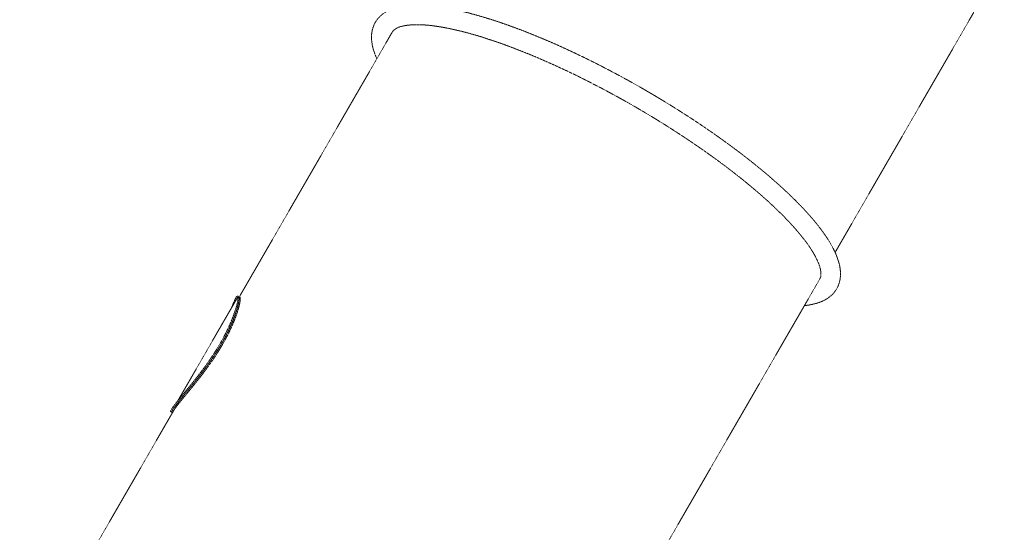
# Model space of a CAD drawing. Extents: x -12839 to 29161, y -10359 to 19341.
# Drawn here: x 3816 to 5730, y 7852 to 8849 of the extents above; entities that cross this region are included whole.
import ezdxf

# ---------------------------------------------------------------- set-up
doc = ezdxf.new("R2010")
doc.units = 0
doc.header["$MEASUREMENT"] = 0
doc.linetypes.add('HIDDEN', pattern=[0.375, 0.25, -0.125])
doc.layers.get('Defpoints').update_dxf_attribs({"linetype": 'CONTINUOUS'})
doc.layers.add('InterSystem-drawing', color=7, linetype='HIDDEN', lineweight=13)
doc.styles.add('arial', font='arial.ttf')
doc.dimstyles.new('IS_1-50(mm)', dxfattribs={"dimtxt": 100, "dimasz": 100, "dimexe": 10, "dimexo": 50, "dimgap": 10, "dimtad": 1, "dimdec": 0, "dimrnd": 0.5, "dimzin": 0, "dimtxsty": 'arial', "dimcen": 50, "dimclrd": 256, "dimclre": 256, "dimclrt": 256, "dimadec": 1, "dimazin": 0, "dimtfac": 1, "dimtdec": 0, "dimtmove": 0, "dimatfit": 3, "dimfxl": 1, "dimtolj": 1, "dimtzin": 0, "dimlwd": -1, "dimlwe": -1, "dimarcsym": 0})

# ---------------------------------------------------------------- blocks, each defined once
blk = doc.blocks.new('*D2')
at = {"layer": 'Defpoints', "color": 0}
for p in [(-5434.8, 15118.4), (20322.9, 15118.4), (4314.3, -5276.8)]:
    blk.add_point(p, dxfattribs=at)
at = {"layer": 'InterSystem-drawing'}
for p, q in [((-5334.8, 15118.4), (20342.9, 15118.4)), ((20322.9, -5076.8), (20322.9, 14918.4)), ((4414.3, -5276.8), (20342.9, -5276.8))]:
    blk.add_line(p, q, dxfattribs=at)
at = {"layer": 'InterSystem-drawing', "ltscale": 100}
for points in [[(20356.2, 14918.4), (20289.5, 14918.4), (20322.9, 15118.4)], [(20289.5, -5076.8), (20356.2, -5076.8), (20322.9, -5276.8)]]:
    blk.add_solid(points, dxfattribs=at)
at = {"layer": 'InterSystem-drawing', "ltscale": 100, "insert": (20182.7, 4920.8), "char_height": 200, "attachment_point": 5, "rotation": 90, "style": 'arial'}
blk.add_mtext('\\A1;20,40', dxfattribs=at)
blk = doc.blocks.new('*D3')
at = {"layer": 'Defpoints', "color": 0}
for p in [(-5360.5, 17314.8), (20830.3, 17314.8), (4551.2, -6785.1)]:
    blk.add_point(p, dxfattribs=at)
at = {"layer": 'InterSystem-drawing'}
for p, q in [((-5260.5, 17314.8), (20850.3, 17314.8)), ((20830.3, -6585.1), (20830.3, 17114.8)), ((4651.2, -6785.1), (20850.3, -6785.1))]:
    blk.add_line(p, q, dxfattribs=at)
at = {"layer": 'InterSystem-drawing', "ltscale": 100}
for points in [[(20863.6, 17114.8), (20796.9, 17114.8), (20830.3, 17314.8)], [(20796.9, -6585.1), (20863.6, -6585.1), (20830.3, -6785.1)]]:
    blk.add_solid(points, dxfattribs=at)
at = {"layer": 'InterSystem-drawing', "ltscale": 100, "insert": (20690.1, 5264.9), "char_height": 200, "attachment_point": 5, "rotation": 90, "style": 'arial'}
blk.add_mtext('\\A1;24,10', dxfattribs=at)

msp = doc.modelspace()

# ---------------------------------------------------------------- linework, layer by layer
at = {"layer": 'InterSystem-drawing'}
for p, q in [((5401.4, 8396.3), (5671, 8863.1)), ((4242.5, 8309), (4540.2, 8824.6)), ((5074.4, 7829.9), (5371.6, 8344.6)), ((4241.9, 8310.5), (4239.7, 8311.8)), ((4124, 8108.8), (4238.6, 8307.3)), ((4115.2, 8088.6), (4126.2, 8107.5)), ((3845.7, 7621.7), (4115.2, 8088.6)), ((4111.9, 8085.4), (4109.7, 8086.6))]:
    msp.add_line(p, q, dxfattribs=at)
msp.add_arc((4249.8, 8301.5), 12.6, 138.3007, 152.575, dxfattribs=at)
for points, degree, knots in [([(4510.4, 8772.9), (4510.1, 8773.5), (4508.4, 8777.3), (4506.9, 8781), (4505.5, 8784.7), (4504.3, 8788.4), (4503.2, 8792.1), (4502.3, 8795.8), (4501.5, 8799.4), (4500.9, 8803), (4500.4, 8806.6), (4500.1, 8810.2), (4499.9, 8813.8), (4500, 8817.4), (4500.2, 8820.9), (4500.6, 8824.4), (4501.3, 8827.9), (4502.1, 8831.4), (4502.8, 8833.6), (4503.6, 8835.7), (4504.4, 8837.9), (4505.4, 8839.9), (4506.4, 8842), (4507.5, 8844), (4508.7, 8846), (4510, 8847.9), (4511.4, 8849.7), (4512.9, 8851.5), (4514.4, 8853.2), (4516, 8854.8), (4517.6, 8856.4), (4519.4, 8857.9), (4521.1, 8859.4), (4523, 8860.8), (4524.9, 8862.1), (4526.8, 8863.3), (4528.8, 8864.5), (4530.8, 8865.6), (4533.4, 8866.9), (4536, 8868.1), (4538.7, 8869.3), (4541.5, 8870.3), (4544.3, 8871.2), (4547.2, 8872.1), (4550.1, 8872.9), (4553.1, 8873.6), (4556.1, 8874.3), (4559.2, 8874.8), (4562.4, 8875.4), (4565.6, 8875.8), (4568.9, 8876.2), (4572.2, 8876.5), (4575.6, 8876.7), (4579.1, 8876.9), (4582.6, 8877), (4586.1, 8877.1), (4589.8, 8877.1), (4593.4, 8877), (4598.1, 8876.9), (4602.8, 8876.7), (4607.7, 8876.3), (4612.6, 8875.9), (4617.6, 8875.4), (4622.7, 8874.9), (4627.9, 8874.2), (4633.2, 8873.4), (4638.5, 8872.6), (4644, 8871.7), (4649.5, 8870.7), (4655.1, 8869.6), (4660.8, 8868.4), (4666.6, 8867.2), (4672.5, 8865.9), (4678.5, 8864.5), (4684.5, 8863), (4690.6, 8861.4), (4696.8, 8859.8), (4703.1, 8858), (4709.1, 8856.3), (4715.1, 8854.6), (4721.2, 8852.7), (4727.4, 8850.8), (4733.7, 8848.9), (4740, 8846.8), (4746.3, 8844.7), (4752.7, 8842.5), (4759.2, 8840.3), (4765.7, 8838), (4772.3, 8835.6), (4778.9, 8833.2), (4785.6, 8830.7), (4792.3, 8828.2), (4799.1, 8825.6), (4805.9, 8822.9), (4812.7, 8820.1), (4819.6, 8817.3), (4826.5, 8814.5), (4833.5, 8811.6), (4840.4, 8808.7), (4847.3, 8805.7), (4854.2, 8802.7), (4861.2, 8799.6), (4868.2, 8796.5), (4875.2, 8793.3), (4882.2, 8790), (4889.3, 8786.8), (4896.3, 8783.4), (4903.4, 8780.1), (4910.5, 8776.6), (4917.6, 8773.2), (4924.8, 8769.6), (4931.9, 8766.1), (4939.1, 8762.5), (4946.2, 8758.8), (4953.4, 8755.1), (4960.5, 8751.4), (4967.7, 8747.6), (4974.9, 8743.8), (4977.6, 8742.3), (4980.4, 8740.9), (4983.2, 8739.4), (4986, 8737.9), (4988.7, 8736.3), (4991.5, 8734.8), (4994.3, 8733.3), (4997, 8731.8), (4999.8, 8730.3), (5002.6, 8728.7), (5005.3, 8727.2), (5008.1, 8725.7), (5010.8, 8724.1), (5013.6, 8722.5), (5016.4, 8721), (5019.1, 8719.4), (5021.9, 8717.9), (5024.6, 8716.3), (5027.4, 8714.7), (5030.1, 8713.1)], 1, [4.363668, 4.363668, 4.366636, 4.384142, 4.401649, 4.419155, 4.436661, 4.454168, 4.471674, 4.48918, 4.506686, 4.524193, 4.541699, 4.559205, 4.576712, 4.594218, 4.611724, 4.629231, 4.646737, 4.658074, 4.669412, 4.680749, 4.692086, 4.703424, 4.714761, 4.726099, 4.737436, 4.748773, 4.760111, 4.771448, 4.782786, 4.794123, 4.80546, 4.816798, 4.828135, 4.839473, 4.85081, 4.862147, 4.873485, 4.887543, 4.901601, 4.915659, 4.929717, 4.943776, 4.957834, 4.971892, 4.98595, 5.000008, 5.014067, 5.028125, 5.042183, 5.056241, 5.070299, 5.084358, 5.098416, 5.112474, 5.126532, 5.14059, 5.154649, 5.172073, 5.189497, 5.206921, 5.224345, 5.241769, 5.259194, 5.276618, 5.294042, 5.311466, 5.32889, 5.346314, 5.363739, 5.381163, 5.398587, 5.416011, 5.433435, 5.450859, 5.468284, 5.485708, 5.503132, 5.519624, 5.536117, 5.552609, 5.569101, 5.585594, 5.602086, 5.618578, 5.635071, 5.651563, 5.668055, 5.684548, 5.70104, 5.717532, 5.734025, 5.750517, 5.767009, 5.783502, 5.799994, 5.816487, 5.832979, 5.849204, 5.86543, 5.881656, 5.897881, 5.914107, 5.930333, 5.946558, 5.962784, 5.97901, 5.995235, 6.011461, 6.027686, 6.043912, 6.060138, 6.076363, 6.092589, 6.108815, 6.12504, 6.141266, 6.157492, 6.163776, 6.170061, 6.176346, 6.18263, 6.188915, 6.1952, 6.201484, 6.207769, 6.214054, 6.220338, 6.226623, 6.232908, 6.239192, 6.245477, 6.251762, 6.258047, 6.264331, 6.270616, 6.276901, 6.283185, 6.283185]), ([(4540.2, 8824.6), (4540.3, 8824.7), (4540.8, 8825.5), (4541.3, 8826.3), (4542, 8827.1), (4542.7, 8827.8), (4543.5, 8828.6), (4544.4, 8829.4), (4545.5, 8830.1), (4546.6, 8830.9), (4547.9, 8831.7), (4549.3, 8832.4), (4550.9, 8833.2), (4552.6, 8833.9), (4554.2, 8834.5), (4555.9, 8835.1), (4557.7, 8835.6), (4559.7, 8836.1), (4561.7, 8836.6), (4563.8, 8837.1), (4566.1, 8837.5), (4568.4, 8837.8), (4570.9, 8838.2), (4573.4, 8838.4), (4576, 8838.7), (4578.8, 8838.8), (4581.6, 8839), (4584.6, 8839.1), (4587.6, 8839.1), (4590.7, 8839.1), (4593.9, 8839), (4597.2, 8838.9), (4600.6, 8838.7), (4604.1, 8838.5), (4607.7, 8838.2), (4611.4, 8837.9), (4615.3, 8837.5), (4619.1, 8837), (4623.1, 8836.5), (4627.2, 8835.9), (4631.3, 8835.3), (4635.5, 8834.6), (4639.8, 8833.8), (4644.2, 8833), (4648.6, 8832.1), (4653.1, 8831.2), (4657.7, 8830.2), (4662.4, 8829.2), (4667.1, 8828.1), (4671.9, 8827), (4676.7, 8825.7), (4681.7, 8824.5), (4686.6, 8823.1), (4691.7, 8821.8), (4697, 8820.3), (4702.5, 8818.7), (4707.9, 8817.1), (4713.5, 8815.4), (4719.1, 8813.6), (4724.8, 8811.8), (4730.5, 8809.9), (4736.2, 8808), (4742.1, 8806), (4748, 8804), (4753.9, 8801.9), (4759.9, 8799.7), (4765.9, 8797.5), (4772, 8795.2), (4778.1, 8792.9), (4784.3, 8790.5), (4790.5, 8788.1), (4796.7, 8785.6), (4803, 8783.1), (4809.3, 8780.5), (4815.8, 8777.8), (4822.3, 8775.1), (4828.8, 8772.3), (4835.3, 8769.4), (4841.9, 8766.6), (4848.5, 8763.6), (4855.2, 8760.6), (4861.8, 8757.6), (4868.5, 8754.5), (4875.2, 8751.4), (4882, 8748.2), (4888.7, 8745), (4895.5, 8741.7), (4902.2, 8738.4), (4909, 8735), (4915.8, 8731.6), (4922.6, 8728.2), (4929.4, 8724.7), (4936.2, 8721.2), (4943, 8717.7), (4946.5, 8715.9), (4949.9, 8714.1), (4953.3, 8712.3), (4956.7, 8710.5), (4960.1, 8708.6), (4963.5, 8706.8), (4966.9, 8704.9), (4970.3, 8703.1), (4973.8, 8701.2), (4977.2, 8699.4), (4980.6, 8697.5), (4984, 8695.6), (4987.4, 8693.7), (4990.8, 8691.8), (4994.2, 8689.9), (4997.6, 8688), (5000.9, 8686), (5004.3, 8684.1), (5007.7, 8682.2), (5011.1, 8680.2)], 1, [4.712389, 4.712389, 4.715398, 4.732043, 4.748687, 4.765331, 4.781976, 4.79862, 4.815264, 4.831909, 4.848553, 4.865197, 4.881842, 4.898486, 4.915131, 4.929571, 4.944011, 4.958451, 4.972891, 4.987332, 5.001772, 5.016212, 5.030652, 5.045093, 5.059533, 5.073973, 5.088413, 5.102854, 5.117294, 5.131734, 5.146174, 5.160614, 5.175055, 5.189495, 5.203935, 5.218728, 5.233521, 5.248313, 5.263106, 5.277899, 5.292691, 5.307484, 5.322277, 5.337069, 5.351862, 5.366655, 5.381447, 5.39624, 5.411033, 5.425826, 5.440618, 5.455411, 5.470204, 5.484996, 5.499789, 5.515301, 5.530812, 5.546324, 5.561836, 5.577348, 5.592859, 5.608371, 5.623883, 5.639394, 5.654906, 5.670418, 5.685929, 5.701441, 5.716953, 5.732464, 5.747976, 5.763488, 5.779, 5.794511, 5.810023, 5.825788, 5.841553, 5.857318, 5.873083, 5.888848, 5.904613, 5.920378, 5.936143, 5.951908, 5.967673, 5.983438, 5.999203, 6.014968, 6.030733, 6.046498, 6.062263, 6.078028, 6.093793, 6.109558, 6.125323, 6.133216, 6.141109, 6.149002, 6.156895, 6.164788, 6.172682, 6.180575, 6.188468, 6.196361, 6.204254, 6.212147, 6.22004, 6.227933, 6.235827, 6.24372, 6.251613, 6.259506, 6.267399, 6.275292, 6.283185, 6.283185]), ([(5030.1, 8713.1), (5037.1, 8709), (5044.2, 8704.9), (5051.2, 8700.8), (5058.1, 8696.6), (5065.1, 8692.4), (5072, 8688.2), (5078.9, 8684), (5085.8, 8679.7), (5092.6, 8675.4), (5099.4, 8671.1), (5106.2, 8666.8), (5112.9, 8662.5), (5119.6, 8658.1), (5126.3, 8653.8), (5132.9, 8649.4), (5139.5, 8645), (5146, 8640.6), (5152.5, 8636.1), (5158.9, 8631.7), (5165.3, 8627.3), (5171.6, 8622.8), (5177.9, 8618.3), (5184.2, 8613.9), (5190.3, 8609.4), (5196.5, 8604.9), (5202.5, 8600.4), (5208.5, 8596), (5214.5, 8591.5), (5220.4, 8587), (5226.2, 8582.5), (5231.9, 8578), (5237.6, 8573.6), (5243.2, 8569.1), (5248.7, 8564.6), (5254.2, 8560.2), (5259.6, 8555.7), (5264.9, 8551.3), (5270.1, 8546.9), (5275.3, 8542.4), (5280.4, 8538), (5285.4, 8533.6), (5290.4, 8529.2), (5295.3, 8524.8), (5300.1, 8520.4), (5304.8, 8516), (5309.4, 8511.7), (5314, 8507.4), (5318.4, 8503.1), (5322.8, 8498.8), (5327, 8494.5), (5331.2, 8490.3), (5335.3, 8486.1), (5339.2, 8481.9), (5343.1, 8477.7), (5346.9, 8473.6), (5350.6, 8469.5), (5354.2, 8465.4), (5357.7, 8461.3), (5361.1, 8457.3), (5364.3, 8453.3), (5367.6, 8449.2), (5370.8, 8445.1), (5373.9, 8441.1), (5376.9, 8437.1), (5379.7, 8433.1), (5382.4, 8429.2), (5385.1, 8425.3), (5387.6, 8421.4), (5390, 8417.6), (5392.3, 8413.8), (5394.4, 8410), (5396.5, 8406.3), (5398.4, 8402.6), (5400.2, 8398.9), (5401.9, 8395.2), (5403.5, 8391.6), (5404.9, 8388), (5406.2, 8384.4), (5407.4, 8380.8), (5408.5, 8377.3), (5408.9, 8375.6), (5409.4, 8373.8), (5409.8, 8372.1), (5410.2, 8370.3), (5410.5, 8368.6), (5410.8, 8366.8), (5411.1, 8365.1), (5411.3, 8363.4), (5411.5, 8361.6), (5411.6, 8359.9), (5411.7, 8358.2), (5411.8, 8356.5), (5411.8, 8354.8), (5411.8, 8353.1), (5411.8, 8351.3), (5411.7, 8349.6), (5411.5, 8347.9), (5411.3, 8346.3), (5411.1, 8344.6), (5410.8, 8342.9), (5410.3, 8340.5), (5409.7, 8338.2), (5409, 8335.9), (5408.3, 8333.6), (5407.4, 8331.4), (5406.4, 8329.2), (5405.3, 8327), (5404.1, 8324.9), (5402.8, 8322.9), (5401.4, 8320.9), (5400, 8319), (5398.4, 8317.1), (5396.8, 8315.4), (5395.1, 8313.6), (5393.3, 8312), (5391.5, 8310.5), (5389.6, 8309), (5387.6, 8307.6), (5385.6, 8306.2), (5383.5, 8305), (5381.1, 8303.6), (5378.6, 8302.4), (5376.1, 8301.2), (5373.5, 8300.1), (5370.8, 8299.1), (5368.1, 8298.1), (5365.3, 8297.3), (5362.5, 8296.5), (5359.7, 8295.8), (5356.7, 8295.1), (5353.8, 8294.5), (5350.7, 8294), (5347.7, 8293.6), (5344.5, 8293.2), (5341.7, 8292.9)], 1, [0, 0, 0.016147, 0.032294, 0.048442, 0.064589, 0.080736, 0.096883, 0.113031, 0.129178, 0.145325, 0.161472, 0.17762, 0.193767, 0.209914, 0.226061, 0.242209, 0.258356, 0.274503, 0.29065, 0.306798, 0.322945, 0.339129, 0.355313, 0.371497, 0.387682, 0.403866, 0.42005, 0.436234, 0.452419, 0.468603, 0.484787, 0.500971, 0.517155, 0.53334, 0.549524, 0.565708, 0.581892, 0.598077, 0.614261, 0.630445, 0.646629, 0.662974, 0.679318, 0.695663, 0.712007, 0.728352, 0.744696, 0.761041, 0.777386, 0.79373, 0.810075, 0.826419, 0.842764, 0.859108, 0.875453, 0.891797, 0.908142, 0.924487, 0.940831, 0.957176, 0.97352, 0.990415, 1.00731, 1.024206, 1.041101, 1.057996, 1.074891, 1.091786, 1.108681, 1.125576, 1.142471, 1.159367, 1.176262, 1.193157, 1.210052, 1.226947, 1.243842, 1.260737, 1.277632, 1.294528, 1.311423, 1.319818, 1.328213, 1.336608, 1.345002, 1.353397, 1.361792, 1.370187, 1.378582, 1.386977, 1.395372, 1.403767, 1.412162, 1.420557, 1.428952, 1.437347, 1.445742, 1.454137, 1.462532, 1.470927, 1.479322, 1.491232, 1.503142, 1.515052, 1.526963, 1.538873, 1.550783, 1.562694, 1.574604, 1.586514, 1.598424, 1.610335, 1.622245, 1.634155, 1.646065, 1.657976, 1.669886, 1.681796, 1.693707, 1.705617, 1.717527, 1.731102, 1.744677, 1.758252, 1.771827, 1.785402, 1.798977, 1.812552, 1.826127, 1.839702, 1.853277, 1.866852, 1.880427, 1.894002, 1.907576, 1.919517, 1.919517]), ([(5011.1, 8680.2), (5017.9, 8676.3), (5024.6, 8672.3), (5031.4, 8668.4), (5038.1, 8664.3), (5044.8, 8660.3), (5051.4, 8656.3), (5058.1, 8652.2), (5064.7, 8648.1), (5071.3, 8644), (5077.8, 8639.8), (5084.4, 8635.7), (5090.8, 8631.5), (5097.3, 8627.3), (5103.7, 8623.1), (5110.1, 8618.9), (5116.4, 8614.7), (5122.7, 8610.5), (5128.9, 8606.2), (5135.1, 8602), (5141.2, 8597.7), (5147.3, 8593.5), (5153.3, 8589.2), (5159.3, 8584.9), (5165.2, 8580.7), (5171.1, 8576.4), (5176.9, 8572.1), (5182.7, 8567.8), (5188.4, 8563.6), (5194, 8559.3), (5199.6, 8555), (5205.1, 8550.8), (5210.5, 8546.5), (5215.9, 8542.3), (5221.2, 8538.1), (5226.4, 8533.8), (5231.5, 8529.6), (5236.6, 8525.4), (5241.6, 8521.2), (5246.6, 8517), (5251.4, 8512.9), (5256.1, 8508.8), (5260.8, 8504.7), (5265.4, 8500.6), (5269.9, 8496.6), (5274.3, 8492.5), (5278.6, 8488.5), (5282.9, 8484.5), (5287, 8480.6), (5291.1, 8476.6), (5295.1, 8472.7), (5299, 8468.8), (5302.8, 8465), (5306.5, 8461.2), (5310.1, 8457.4), (5313.7, 8453.6), (5317.1, 8449.9), (5320.4, 8446.2), (5323.7, 8442.5), (5326.8, 8438.9), (5329.9, 8435.3), (5332.8, 8431.9), (5335.5, 8428.5), (5338.2, 8425.2), (5340.8, 8421.9), (5343.3, 8418.6), (5345.7, 8415.4), (5348, 8412.2), (5350.2, 8409.1), (5352.3, 8406), (5354.3, 8403), (5356.2, 8400), (5358, 8397.1), (5359.7, 8394.2), (5361.3, 8391.4), (5362.8, 8388.6), (5364.2, 8386), (5365.5, 8383.3), (5366.7, 8380.8), (5367.8, 8378.3), (5368.8, 8375.9), (5369.7, 8373.7), (5370.4, 8371.6), (5371.1, 8369.6), (5371.7, 8367.6), (5372.2, 8365.7), (5372.7, 8363.9), (5373, 8362.1), (5373.3, 8360.5), (5373.6, 8358.9), (5373.7, 8357.4), (5373.8, 8356), (5373.8, 8354.6), (5373.8, 8353.3), (5373.8, 8352.2), (5373.6, 8351.1), (5373.5, 8350), (5373.3, 8349.1), (5373.1, 8348.2), (5372.8, 8347.3), (5372.5, 8346.5), (5372.2, 8345.7), (5371.8, 8345), (5371.6, 8344.6)], 1, [0, 0, 0.015852, 0.031705, 0.047557, 0.06341, 0.079262, 0.095115, 0.110967, 0.12682, 0.142672, 0.158525, 0.174377, 0.19023, 0.206082, 0.221935, 0.237787, 0.253639, 0.269492, 0.285344, 0.301197, 0.317049, 0.332866, 0.348684, 0.364501, 0.380318, 0.396135, 0.411952, 0.427769, 0.443586, 0.459403, 0.475221, 0.491038, 0.506855, 0.522672, 0.538489, 0.554306, 0.570123, 0.58594, 0.601758, 0.617575, 0.633392, 0.649061, 0.66473, 0.680399, 0.696068, 0.711737, 0.727406, 0.743075, 0.758744, 0.774414, 0.790083, 0.805752, 0.821421, 0.83709, 0.852759, 0.868428, 0.884097, 0.899766, 0.915435, 0.931104, 0.946774, 0.961979, 0.977185, 0.992391, 1.007597, 1.022802, 1.038008, 1.053214, 1.06842, 1.083626, 1.098831, 1.114037, 1.129243, 1.144449, 1.159654, 1.17486, 1.190066, 1.205272, 1.220478, 1.235683, 1.250889, 1.265003, 1.279117, 1.293231, 1.307344, 1.321458, 1.335572, 1.349686, 1.3638, 1.377914, 1.392027, 1.406141, 1.420255, 1.434369, 1.448483, 1.462597, 1.47671, 1.490824, 1.504938, 1.519052, 1.533166, 1.547886, 1.562607, 1.570796, 1.570796]), ([(4227.7, 8288.3), (4228.6, 8290.6), (4229.4, 8292.7), (4231, 8296.8), (4231.8, 8298.8), (4233.4, 8302.3), (4234.1, 8303.8), (4235.3, 8306.5), (4235.9, 8307.6), (4237, 8309.4), (4237.5, 8310.2), (4238.4, 8311.3), (4238.8, 8311.6), (4239.4, 8311.9), (4239.7, 8311.9), (4240.2, 8311.3), (4240.3, 8310.8), (4240.5, 8309.4), (4240.5, 8308.5), (4240.3, 8306.3), (4240.2, 8305), (4239.7, 8302.1), (4239.4, 8300.4), (4238.7, 8296.9), (4238.2, 8294.9), (4237.2, 8290.8), (4236.5, 8288.6), (4235.1, 8283.9), (4234.3, 8281.3), (4232.4, 8275.9), (4231.4, 8273.1), (4229.1, 8267.1), (4227.9, 8264), (4225.2, 8257.7), (4223.8, 8254.4), (4220.7, 8247.7), (4219, 8244.3), (4215.6, 8237.4), (4213.8, 8233.9), (4210, 8226.9), (4208.1, 8223.5), (4206.1, 8220)], 3, [542.553364, 542.553364, 542.553364, 542.553364, 553.902507, 553.902507, 566.210174, 566.210174, 578.517841, 578.517841, 590.825507, 590.825507, 603.133174, 603.133174, 615.440841, 615.440841, 627.748508, 627.748508, 640.056174, 640.056174, 652.363841, 652.363841, 664.671508, 664.671508, 676.979174, 676.979174, 689.286841, 689.286841, 701.596904, 701.596904, 713.906967, 713.906967, 726.217029, 726.217029, 738.527092, 738.527092, 750.837155, 750.837155, 763.147218, 763.147218, 775.45728, 775.45728, 787.767343, 787.767343, 787.767343, 787.767343]), ([(4241.9, 8310.5), (4242, 8310.5), (4242, 8310.4), (4242.3, 8310.1), (4242.5, 8309.6), (4242.6, 8308.2), (4242.6, 8307.3), (4242.5, 8305.1), (4242.4, 8303.8), (4241.9, 8300.8), (4241.6, 8299.2), (4240.9, 8295.6), (4240.4, 8293.7), (4239.3, 8289.6), (4238.7, 8287.4), (4237.3, 8282.6), (4236.5, 8280.1), (4234.6, 8274.7), (4233.6, 8271.8), (4231.3, 8265.9), (4230.1, 8262.8), (4227.4, 8256.4), (4225.9, 8253.1), (4222.8, 8246.4), (4221.2, 8243), (4217.7, 8236.1), (4215.9, 8232.6), (4212.2, 8225.7), (4210.2, 8222.2), (4208.3, 8218.8)], 3, [623.886118, 623.886118, 623.886118, 623.886118, 627.748508, 627.748508, 640.056174, 640.056174, 652.363841, 652.363841, 664.671508, 664.671508, 676.979174, 676.979174, 689.286841, 689.286841, 701.596904, 701.596904, 713.906967, 713.906967, 726.217029, 726.217029, 738.527092, 738.527092, 750.837155, 750.837155, 763.147218, 763.147218, 775.45728, 775.45728, 787.767343, 787.767343, 787.767343, 787.767343]), ([(4208.3, 8218.7), (4210.3, 8222.2), (4212.3, 8225.6), (4216, 8232.6), (4217.8, 8236.1), (4221.3, 8243), (4222.9, 8246.4), (4226, 8253.1), (4227.5, 8256.4), (4230.1, 8262.7), (4231.4, 8265.8), (4233.6, 8271.8), (4234.7, 8274.6), (4236.5, 8280), (4237.3, 8282.6), (4238.8, 8287.4), (4239.4, 8289.6), (4240.4, 8293.7), (4240.9, 8295.6), (4241.6, 8299.2), (4241.9, 8300.8), (4242.4, 8303.7), (4242.5, 8305), (4242.7, 8307.2), (4242.6, 8308.2), (4242.5, 8309.6), (4242.3, 8310.1), (4242, 8310.4), (4242, 8310.5), (4241.9, 8310.5)], 3, [0, 0, 0, 0, 12.310814, 12.310814, 24.621628, 24.621628, 36.932443, 36.932443, 49.243257, 49.243257, 61.554071, 61.554071, 73.864885, 73.864885, 86.1757, 86.1757, 98.486514, 98.486514, 110.79488, 110.79488, 123.103245, 123.103245, 135.411611, 135.411611, 147.719976, 147.719976, 160.028342, 160.028342, 163.892106, 163.892106, 163.892106, 163.892106]), ([(4242.6, 8308.6), (4242.9, 8309), (4243.2, 8309.2), (4243.8, 8309.4), (4244.1, 8309.4), (4244.5, 8308.8), (4244.6, 8308.3), (4244.8, 8306.9), (4244.8, 8306), (4244.7, 8303.8), (4244.5, 8302.5), (4244.1, 8299.6), (4243.8, 8297.9), (4243, 8294.4), (4242.6, 8292.4), (4241.5, 8288.3), (4240.9, 8286.1), (4239.4, 8281.4), (4238.6, 8278.8), (4236.8, 8273.4), (4235.7, 8270.6), (4233.5, 8264.6), (4232.2, 8261.5), (4229.5, 8255.2), (4228.1, 8251.9), (4225, 8245.2), (4223.4, 8241.8), (4219.9, 8234.9), (4218.1, 8231.4), (4214.3, 8224.4), (4212.4, 8221), (4210.4, 8217.5)], 3, [606.154865, 606.154865, 606.154865, 606.154865, 615.440841, 615.440841, 627.748508, 627.748508, 640.056174, 640.056174, 652.363841, 652.363841, 664.671508, 664.671508, 676.979174, 676.979174, 689.286841, 689.286841, 701.596904, 701.596904, 713.906967, 713.906967, 726.217029, 726.217029, 738.527092, 738.527092, 750.837155, 750.837155, 763.147218, 763.147218, 775.45728, 775.45728, 787.767343, 787.767343, 787.767343, 787.767343]), ([(4244.1, 8309.3), (4243.9, 8309.4), (4243.7, 8309.4), (4243.2, 8309.2), (4242.9, 8309), (4242.6, 8308.6)], 3, [163.935473, 163.935473, 163.935473, 163.935473, 172.336708, 172.336708, 181.633652, 181.633652, 181.633652, 181.633652]), ([(4206.1, 8220), (4204.1, 8216.6), (4202, 8213.1), (4197.7, 8206), (4195.4, 8202.4), (4190.7, 8195.2), (4188.3, 8191.6), (4183.4, 8184.5), (4180.9, 8180.9), (4175.9, 8173.9), (4173.3, 8170.5), (4168.3, 8163.7), (4165.7, 8160.4), (4160.8, 8153.9), (4158.3, 8150.8), (4153.5, 8144.8), (4151.2, 8141.9), (4146.7, 8136.4), (4144.4, 8133.6), (4140.1, 8128.3), (4137.9, 8125.7), (4133.7, 8120.6), (4131.7, 8118.2), (4127.9, 8113.6), (4126.1, 8111.4), (4122.8, 8107.2), (4121.2, 8105.3), (4118.3, 8101.6), (4117.1, 8099.9), (4114.8, 8096.9), (4113.8, 8095.5), (4112.1, 8093.1), (4111.5, 8092), (4110.4, 8090.1), (4110, 8089.3), (4109.5, 8088), (4109.4, 8087.5), (4109.4, 8086.9), (4109.5, 8086.7), (4109.7, 8086.6)], 3, [0, 0, 0, 0, 12.310063, 12.310063, 24.620126, 24.620126, 36.930188, 36.930188, 49.240251, 49.240251, 61.550314, 61.550314, 73.860377, 73.860377, 86.170439, 86.170439, 98.480502, 98.480502, 110.788169, 110.788169, 123.095835, 123.095835, 135.403502, 135.403502, 147.711169, 147.711169, 160.018836, 160.018836, 172.326502, 172.326502, 184.634169, 184.634169, 196.941836, 196.941836, 209.249503, 209.249503, 221.557169, 221.557169, 230.002446, 230.002446, 230.002446, 230.002446]), ([(4208.3, 8218.8), (4206.3, 8215.3), (4204.2, 8211.8), (4199.8, 8204.8), (4197.6, 8201.2), (4192.9, 8194), (4190.5, 8190.4), (4185.6, 8183.2), (4183.1, 8179.7), (4178, 8172.7), (4175.5, 8169.2), (4170.4, 8162.4), (4167.9, 8159.1), (4162.9, 8152.7), (4160.5, 8149.6), (4155.7, 8143.5), (4153.3, 8140.6), (4148.8, 8135.1), (4146.6, 8132.4), (4142.2, 8127), (4140.1, 8124.4), (4135.9, 8119.4), (4133.9, 8117), (4130.1, 8112.3), (4128.3, 8110.1), (4124.9, 8106), (4123.4, 8104), (4120.5, 8100.4), (4119.2, 8098.7), (4117, 8095.6), (4116, 8094.3), (4114.3, 8091.8), (4113.6, 8090.7), (4112.6, 8088.9), (4112.2, 8088.1), (4111.6, 8086.8), (4111.5, 8086.3), (4111.6, 8085.6), (4111.7, 8085.5), (4111.9, 8085.4)], 3, [0, 0, 0, 0, 12.310063, 12.310063, 24.620126, 24.620126, 36.930188, 36.930188, 49.240251, 49.240251, 61.550314, 61.550314, 73.860377, 73.860377, 86.170439, 86.170439, 98.480502, 98.480502, 110.788169, 110.788169, 123.095835, 123.095835, 135.403502, 135.403502, 147.711169, 147.711169, 160.018836, 160.018836, 172.326502, 172.326502, 184.634169, 184.634169, 196.941836, 196.941836, 209.249503, 209.249503, 221.557169, 221.557169, 230.002446, 230.002446, 230.002446, 230.002446]), ([(4113.5, 8085.6), (4112.9, 8085.3), (4112.5, 8085.2), (4111.8, 8085.3), (4111.6, 8085.5), (4111.5, 8086.3), (4111.6, 8086.8), (4112.2, 8088.1), (4112.6, 8088.9), (4113.6, 8090.7), (4114.3, 8091.8), (4116, 8094.3), (4117, 8095.6), (4119.2, 8098.7), (4120.5, 8100.4), (4123.4, 8104), (4124.9, 8106), (4128.3, 8110.1), (4130.1, 8112.3), (4133.9, 8116.9), (4135.9, 8119.4), (4140.1, 8124.4), (4142.2, 8127), (4146.6, 8132.3), (4148.9, 8135.1), (4153.4, 8140.6), (4155.7, 8143.5), (4160.5, 8149.5), (4163, 8152.7), (4168, 8159.1), (4170.5, 8162.4), (4175.6, 8169.2), (4178.1, 8172.6), (4183.2, 8179.6), (4185.7, 8183.2), (4190.6, 8190.3), (4193, 8193.9), (4197.6, 8201.1), (4199.9, 8204.7), (4204.3, 8211.8), (4206.4, 8215.3), (4208.3, 8218.7)], 3, [542.717391, 542.717391, 542.717391, 542.717391, 553.93522, 553.93522, 566.243586, 566.243586, 578.551951, 578.551951, 590.860317, 590.860317, 603.168683, 603.168683, 615.477048, 615.477048, 627.785414, 627.785414, 640.093779, 640.093779, 652.402145, 652.402145, 664.710511, 664.710511, 677.018876, 677.018876, 689.327242, 689.327242, 701.638056, 701.638056, 713.94887, 713.94887, 726.259685, 726.259685, 738.570499, 738.570499, 750.881313, 750.881313, 763.192127, 763.192127, 775.502942, 775.502942, 787.813756, 787.813756, 787.813756, 787.813756]), ([(4210.4, 8217.5), (4208.4, 8214.1), (4206.4, 8210.6), (4202, 8203.5), (4199.7, 8199.9), (4195.1, 8192.7), (4192.7, 8189.1), (4187.7, 8182), (4185.2, 8178.4), (4180.2, 8171.4), (4177.7, 8168), (4172.6, 8161.2), (4170.1, 8157.9), (4165.1, 8151.4), (4162.6, 8148.3), (4157.8, 8142.3), (4155.5, 8139.4), (4151, 8133.9), (4148.8, 8131.1), (4144.4, 8125.8), (4142.2, 8123.2), (4138.1, 8118.1), (4136.1, 8115.7), (4132.3, 8111.1), (4130.4, 8108.9), (4127.1, 8104.7), (4125.5, 8102.8), (4122.7, 8099.1), (4121.4, 8097.4), (4119.1, 8094.4), (4118.1, 8093), (4116.5, 8090.6), (4115.8, 8089.5), (4115.2, 8088.6)], 3, [0, 0, 0, 0, 12.310063, 12.310063, 24.620126, 24.620126, 36.930188, 36.930188, 49.240251, 49.240251, 61.550314, 61.550314, 73.860377, 73.860377, 86.170439, 86.170439, 98.480502, 98.480502, 110.788169, 110.788169, 123.095835, 123.095835, 135.403502, 135.403502, 147.711169, 147.711169, 160.018836, 160.018836, 172.326502, 172.326502, 184.634169, 184.634169, 196.941836, 196.941836, 196.941836, 196.941836]), ([(4111.9, 8085.4), (4112, 8085.3), (4112.1, 8085.3), (4112.5, 8085.2), (4112.9, 8085.3), (4113.5, 8085.6)], 3, [230.045811, 230.045811, 230.045811, 230.045811, 233.864836, 233.864836, 245.213979, 245.213979, 245.213979, 245.213979])]:
    msp.add_open_spline(points, degree=degree, knots=knots, dxfattribs=at)

# ---------------------------------------------------------------- dimensions: what is measured, and where the dimension line sits
for base, p1, p2, text, picture, middle in [((20830.3, 17314.8), (4551.2, -6785.1), (-5360.5, 17314.8), '24,10', '*D3', (20690.1, 5264.9)), ((20322.9, 15118.4), (4314.3, -5276.8), (-5434.8, 15118.4), '20,40', '*D2', (20182.7, 4920.8))]:
    dim = msp.add_linear_dim(base=base, p1=p1, p2=p2, angle=270, text=text, dimstyle='IS_1-50(mm)', override={"dimtxt": 200, "dimasz": 200, "dimexe": 20, "dimexo": 100, "dimgap": 20}, dxfattribs=at)
    dim.commit()
    dim.dimension.update_dxf_attribs({"geometry": picture, "text_midpoint": middle})

doc.saveas('drawing.dxf')
